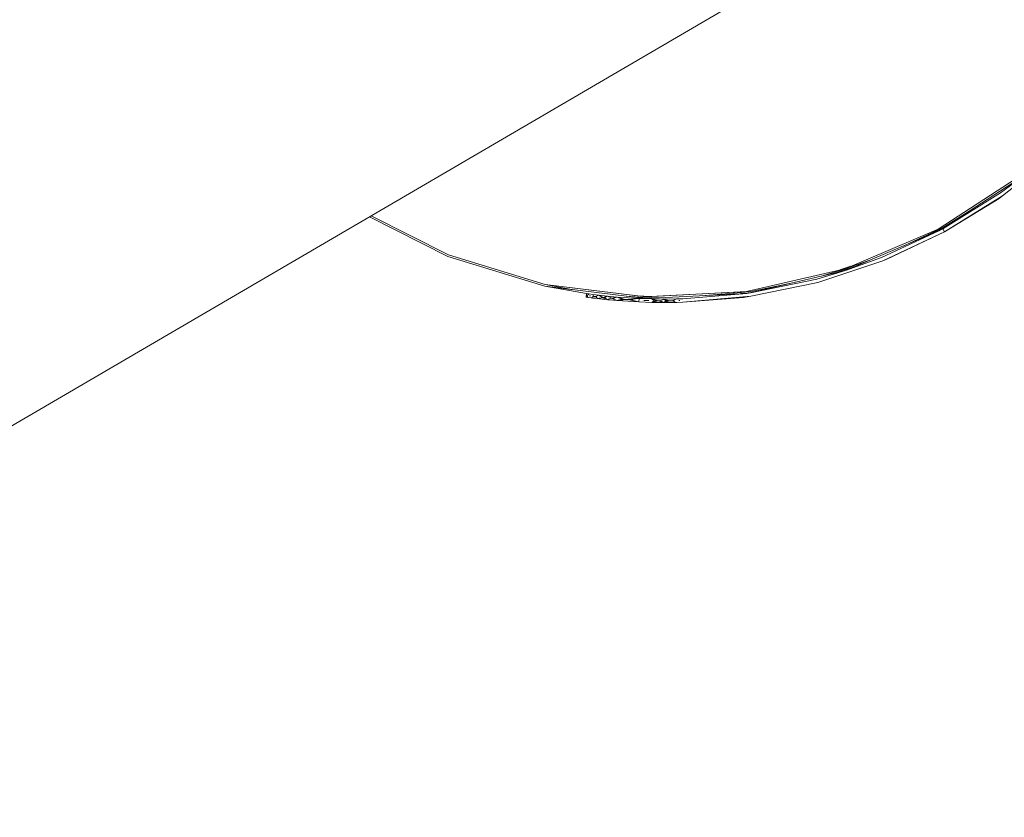
# Model space of a CAD drawing. Units: millimetres. Extents: x 2081 to 578302, y -1972 to 596964.
# Drawn here: x 3412 to 3551, y 4748 to 4861 of the extents above; entities that cross this region are included whole.
import ezdxf

# ---------------------------------------------------------------- set-up
doc = ezdxf.new("R2010")
doc.units = ezdxf.units.MM
doc.layers.add('Контур', color=7, linetype='Continuous', lineweight=15)
doc.layers.add('Подписи', color=7, linetype='Continuous', lineweight=15)

msp = doc.modelspace()

# ---------------------------------------------------------------- linework, layer by layer
at = {"layer": 'Контур'}
for p, q in [((3905.388, 5091.931), (3315.654, 4747.512)), ((3558.702, 4841.608), (3551.119, 4835.579)), ((3541.966, 4830.836), (3553.989, 4838.646)), ((3542.085, 4830.613), (3554.145, 4838.446)), ((3550.832, 4835.988), (3554.145, 4838.446)), ((3542.647, 4830.915), (3550.832, 4835.988)), ((3551.119, 4835.579), (3542.886, 4830.475)), ((3550.601, 4835.218), (3542.886, 4830.475)), ((3550.601, 4835.218), (3551.119, 4835.579)), ((3542.58, 4831.037), (3546.98, 4833.792)), ((3461.357, 4832.606), (3472.449, 4826.956)), ((3461.616, 4832.757), (3472.544, 4827.191)), ((3472.544, 4827.191), (3461.616, 4832.757)), ((3528.77, 4825.233), (3541.966, 4830.836)), ((3542.58, 4831.037), (3537, 4828.454)), ((3542.58, 4831.037), (3540.236, 4829.828)), ((3542.297, 4830.75), (3541.213, 4830.243)), ((3542.58, 4831.037), (3541.966, 4830.836)), ((3542.647, 4830.915), (3542.085, 4830.613)), ((3542.58, 4831.037), (3543.846, 4831.756)), ((3542.622, 4830.961), (3542.58, 4831.037)), ((3542.886, 4830.475), (3542.647, 4830.915)), ((3528.848, 4824.992), (3542.085, 4830.613)), ((3533.928, 4826.829), (3542.085, 4830.613)), ((3542.886, 4830.475), (3534.113, 4826.365)), ((3542.886, 4830.475), (3534.699, 4826.601)), ((3472.449, 4826.956), (3486.202, 4822.753)), ((3486.202, 4822.753), (3472.449, 4826.956)), ((3472.544, 4827.191), (3472.544, 4827.191)), ((3472.544, 4827.191), (3486.255, 4823)), ((3486.255, 4823), (3472.544, 4827.191)), ((3533.928, 4826.829), (3528.848, 4824.992)), ((3534.113, 4826.365), (3534.699, 4826.601)), ((3514.801, 4822.006), (3528.77, 4825.233)), ((3534.113, 4826.365), (3524.922, 4823.305)), ((3525.703, 4824.266), (3528.77, 4825.233)), ((3530.44, 4825.668), (3527.416, 4824.661)), ((3529.616, 4825.592), (3528.041, 4825.065)), ((3529.457, 4825.525), (3528.124, 4825.084)), ((3532.158, 4826.398), (3528.77, 4825.233)), ((3514.836, 4821.756), (3528.848, 4824.992)), ((3524.792, 4823.788), (3515.364, 4821.832)), ((3524.792, 4823.788), (3528.848, 4824.992)), ((3486.202, 4822.753), (3486.202, 4822.753)), ((3492.146, 4821.716), (3486.202, 4822.753)), ((3486.202, 4822.753), (3500.476, 4821.002)), ((3490.281, 4822.252), (3486.202, 4822.753)), ((3486.255, 4823), (3486.255, 4823)), ((3490.283, 4822.252), (3486.255, 4823)), ((3486.255, 4823), (3500.484, 4821.254)), ((3499.388, 4821.389), (3486.255, 4823)), ((3520.924, 4823.162), (3515.184, 4821.982)), ((3524.922, 4823.305), (3515.437, 4821.337)), ((3515.437, 4821.337), (3524.702, 4823.246)), ((3524.922, 4823.305), (3524.702, 4823.246)), ((3492.078, 4821.22), (3492.146, 4821.716)), ((3492.078, 4821.22), (3492.149, 4821.463)), ((3492.078, 4821.22), (3492.162, 4821.461)), ((3492.329, 4821.186), (3492.078, 4821.22)), ((3492.149, 4821.463), (3492.129, 4821.466)), ((3492.146, 4821.716), (3492.494, 4821.669)), ((3492.146, 4821.716), (3492.149, 4821.463)), ((3492.149, 4821.463), (3492.162, 4821.461)), ((3492.162, 4821.461), (3492.17, 4821.46)), ((3492.17, 4821.46), (3492.174, 4821.46)), ((3492.178, 4821.459), (3492.174, 4821.46)), ((3492.178, 4821.459), (3492.224, 4821.453)), ((3492.329, 4821.186), (3492.178, 4821.459)), ((3492.494, 4821.669), (3492.224, 4821.453)), ((3492.224, 4821.453), (3492.253, 4821.449)), ((3492.329, 4821.186), (3492.224, 4821.453)), ((3492.269, 4821.447), (3492.253, 4821.449)), ((3492.269, 4821.447), (3492.278, 4821.445)), ((3492.278, 4821.445), (3492.286, 4821.444)), ((3492.804, 4821.124), (3492.329, 4821.186)), ((3493.017, 4821.601), (3492.494, 4821.669)), ((3492.629, 4821.399), (3492.57, 4821.406)), ((3492.629, 4821.399), (3492.659, 4821.395)), ((3492.675, 4821.393), (3492.659, 4821.395)), ((3492.69, 4821.391), (3492.675, 4821.393)), ((3492.804, 4821.124), (3493.17, 4821.33)), ((3493.704, 4821.014), (3492.804, 4821.124)), ((3492.804, 4821.124), (3493.314, 4821.06)), ((3492.933, 4821.108), (3493.023, 4821.096)), ((3493.17, 4821.33), (3492.986, 4821.353)), ((3493.896, 4821.495), (3493.017, 4821.601)), ((3493.017, 4821.601), (3493.17, 4821.33)), ((3493.237, 4821.07), (3493.023, 4821.096)), ((3493.272, 4821.317), (3493.17, 4821.33)), ((3493.272, 4821.317), (3493.324, 4821.311)), ((3493.704, 4821.014), (3493.314, 4821.06)), ((3493.352, 4821.308), (3493.324, 4821.311)), ((3493.379, 4821.304), (3493.352, 4821.308)), ((3493.896, 4821.495), (3493.379, 4821.304)), ((3493.379, 4821.304), (3493.607, 4821.277)), ((3493.704, 4821.014), (3493.379, 4821.304)), ((3493.704, 4821.014), (3494.436, 4821.183)), ((3495.03, 4820.87), (3493.704, 4821.014)), ((3493.774, 4821.006), (3493.95, 4820.985)), ((3495.08, 4821.367), (3493.896, 4821.495)), ((3493.896, 4821.495), (3494.436, 4821.183)), ((3493.95, 4820.985), (3494.717, 4820.904)), ((3495.08, 4821.367), (3494.436, 4821.183)), ((3494.436, 4821.183), (3494.74, 4821.151)), ((3495.03, 4820.87), (3494.436, 4821.183)), ((3495.08, 4821.367), (3494.74, 4821.151)), ((3495.03, 4820.87), (3494.74, 4821.151)), ((3495.03, 4820.87), (3495.732, 4821.053)), ((3496.489, 4821.237), (3495.08, 4821.367)), ((3495.08, 4821.367), (3495.732, 4821.053)), ((3496.489, 4821.237), (3495.732, 4821.053)), ((3495.732, 4821.053), (3496.092, 4821.02)), ((3496.423, 4820.741), (3495.732, 4821.053)), ((3499.579, 4821.038), (3496.489, 4821.237)), ((3496.489, 4821.237), (3497.589, 4820.902)), ((3496.489, 4821.237), (3497.196, 4820.931)), ((3499.589, 4821.22), (3497.736, 4821.338)), ((3499.579, 4821.038), (3497.987, 4820.876)), ((3499.589, 4821.22), (3499.275, 4821.149)), ((3499.386, 4821.389), (3501.151, 4821.289)), ((3499.589, 4821.22), (3499.41, 4821.133)), ((3499.556, 4820.538), (3499.579, 4821.038)), ((3499.579, 4821.038), (3500.476, 4821.002)), ((3499.584, 4821.111), (3499.589, 4821.22)), ((3499.589, 4821.22), (3501.371, 4821.157)), ((3499.589, 4821.22), (3499.65, 4821.103)), ((3500.418, 4821.009), (3500.534, 4821.005)), ((3500.476, 4821.002), (3514.836, 4821.756)), ((3501.404, 4820.975), (3500.476, 4821.002)), ((3500.484, 4821.254), (3514.801, 4822.006)), ((3514.087, 4821.969), (3501.15, 4821.29)), ((3502.995, 4821.134), (3501.371, 4821.157)), ((3501.371, 4821.157), (3501.553, 4821.058)), ((3503.123, 4820.952), (3501.404, 4820.975)), ((3501.404, 4820.975), (3502.284, 4820.709)), ((3501.404, 4820.975), (3501.698, 4820.718)), ((3504.896, 4820.966), (3503.123, 4820.952)), ((3504.896, 4820.966), (3504.262, 4820.707)), ((3505.772, 4820.988), (3504.896, 4820.966)), ((3505.772, 4820.988), (3514.836, 4821.756)), ((3515.437, 4821.337), (3505.787, 4820.488)), ((3505.787, 4820.488), (3514.361, 4821.186)), ((3508.959, 4821.447), (3515.184, 4821.982)), ((3514.005, 4821.712), (3515.043, 4821.804)), ((3515.437, 4821.337), (3514.361, 4821.186)), ((3515.184, 4821.982), (3514.801, 4822.006)), ((3515.364, 4821.832), (3514.836, 4821.756)), ((3496.423, 4820.741), (3495.03, 4820.87)), ((3495.076, 4820.865), (3495.144, 4820.858)), ((3495.144, 4820.858), (3495.77, 4820.801)), ((3496.423, 4820.741), (3497.196, 4820.931)), ((3496.423, 4820.741), (3497.589, 4820.902)), ((3499.556, 4820.538), (3496.423, 4820.741)), ((3496.462, 4820.739), (3496.549, 4820.731)), ((3496.549, 4820.731), (3499.556, 4820.538)), ((3497.589, 4820.902), (3497.196, 4820.931)), ((3497.589, 4820.902), (3497.792, 4820.888)), ((3497.792, 4820.888), (3497.896, 4820.882)), ((3497.896, 4820.882), (3497.948, 4820.878)), ((3497.987, 4820.876), (3497.948, 4820.878)), ((3497.987, 4820.876), (3498.369, 4820.852)), ((3499.556, 4820.538), (3497.987, 4820.876)), ((3498.369, 4820.852), (3498.57, 4820.84)), ((3499.556, 4820.538), (3498.369, 4820.852)), ((3498.675, 4820.834), (3498.57, 4820.84)), ((3498.675, 4820.834), (3498.729, 4820.831)), ((3501.393, 4820.475), (3499.556, 4820.538)), ((3499.556, 4820.538), (3501.388, 4820.475)), ((3500.27, 4820.759), (3500.382, 4820.755)), ((3500.382, 4820.755), (3500.435, 4820.753)), ((3500.435, 4820.753), (3500.461, 4820.752)), ((3500.487, 4820.751), (3500.461, 4820.752)), ((3500.487, 4820.751), (3500.97, 4820.736)), ((3501.388, 4820.475), (3501.39, 4820.475)), ((3501.393, 4820.475), (3501.698, 4820.718)), ((3501.393, 4820.475), (3502.284, 4820.709)), ((3503.122, 4820.452), (3501.393, 4820.475)), ((3502.284, 4820.709), (3501.698, 4820.718)), ((3502.284, 4820.709), (3502.568, 4820.706)), ((3503.122, 4820.452), (3502.284, 4820.709)), ((3503.123, 4820.952), (3502.568, 4820.706)), ((3503.122, 4820.452), (3502.568, 4820.706)), ((3503.122, 4820.452), (3503.903, 4820.704)), ((3503.122, 4820.452), (3503.392, 4820.702)), ((3504.905, 4820.467), (3503.122, 4820.452)), ((3503.122, 4820.452), (3503.842, 4820.453)), ((3503.123, 4820.952), (3503.903, 4820.704)), ((3503.123, 4820.952), (3503.392, 4820.702)), ((3503.903, 4820.704), (3503.392, 4820.702)), ((3503.453, 4820.453), (3503.517, 4820.452)), ((3503.842, 4820.453), (3503.517, 4820.452)), ((3504.905, 4820.467), (3503.842, 4820.453)), ((3503.842, 4820.453), (3504.91, 4820.467)), ((3503.903, 4820.704), (3504.262, 4820.707)), ((3504.262, 4820.707), (3504.434, 4820.709)), ((3504.905, 4820.467), (3504.262, 4820.707)), ((3504.518, 4820.71), (3504.434, 4820.709)), ((3504.518, 4820.71), (3504.559, 4820.711)), ((3504.58, 4820.711), (3504.559, 4820.711)), ((3504.58, 4820.711), (3504.6, 4820.711)), ((3505.787, 4820.488), (3504.905, 4820.467)), ((3504.91, 4820.467), (3505.787, 4820.488)), ((3505.351, 4820.726), (3505.215, 4820.723))]:
    msp.add_line(p, q, dxfattribs=at)
at = {"layer": 'Подписи', "ltscale": 600}
msp.add_arc((3235.655, 4747.113), 1080, 129.759698, 302.472595, dxfattribs=at)

doc.saveas('drawing.dxf')
